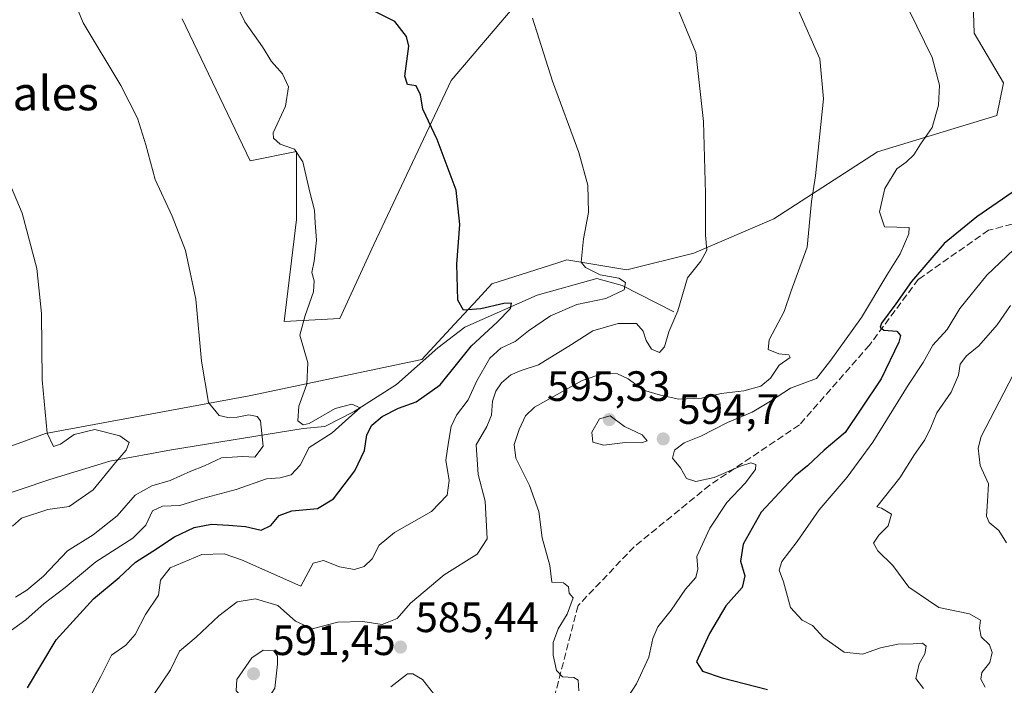
# Model space of a CAD drawing. Units: metres. Extents: x 607124 to 610562, y 4750088 to 4752455.
# Drawn here: x 607872 to 608104, y 4750546 to 4750703 of the extents above; entities that cross this region are included whole.
import ezdxf
from ezdxf.enums import TextEntityAlignment as Align

# ---------------------------------------------------------------- set-up
doc = ezdxf.new("R2010")
doc.units = ezdxf.units.M
doc.header["$MEASUREMENT"] = 0
doc.linetypes.add('DGN Style 3', pattern=[2.307223, 1.648017, -0.659207])
for name, color, linetype, lineweight in [('Arbolado forestal CxS', 92, 'Continuous', 0), ('Corriente natural lineal', 142, 'Continuous', 13), ('Cultivos herbáceos CxS', 92, 'Continuous', 0), ('Curva de nivel maestra', 30, 'Continuous', 30), ('Curva de nivel normal', 30, 'Continuous', 0), ('Matorral CxS', 135, 'Continuous', 0), ('Punto de cota en terreno', 7, 'Continuous', 0), ('Rótulo de punto de cota en terreno', 7, 'Continuous', 0), ('Senda', 7, 'DGN Style 3', 0), ('Suelo desnudo CxS', 253, 'Continuous', 0), ('Texto cartográfico', 7, 'Continuous', 0)]:
    doc.layers.add(name, color=color, linetype=linetype, lineweight=lineweight)
doc.styles.add('Style-Arial', font='txt')

# ---------------------------------------------------------------- blocks, each defined once
blk = doc.blocks.new('5PATER')
at = {"layer": 'Suelo desnudo CxS', "linetype": 'Continuous', "lineweight": 0}
h = blk.add_hatch(color=51, dxfattribs=at)
edge = h.paths.add_edge_path()
edge.add_ellipse((0, 0), major_axis=(-0.11, -0.111), ratio=0.999422, start_angle=0, end_angle=360)

msp = doc.modelspace()

# ---------------------------------------------------------------- linework, layer by layer
at = {"layer": 'Arbolado forestal CxS', "color": 92, "linetype": 'Continuous', "lineweight": 0, "extrusion": (-0.58589, 0.496766, 0.640279), "elevation": 2003949.498, "flags": 128}
msp.add_lwpolyline([(-4016861.3187, -1669505.7894), (-4016692.6745, -1669547.3531), (-4016564.6728, -1669581.9498)], dxfattribs=at)
at = {"layer": 'Arbolado forestal CxS', "color": 92, "linetype": 'Continuous', "lineweight": 0}
for points in [[(608096.4265, 4750721.6531, 599.7202), (608097.1674, 4750700.2419, 596.9046), (608104.0488, 4750688.5427, 597.3027), (608102.5145, 4750680.7793, 597.1165), (608074.3198, 4750672.2031, 592.378), (608049.8591, 4750656.4295, 587.7023), (608030.9479, 4750648.2875, 583.8832), (608015.1695, 4750644.3431, 581.0669), (608000.9696, 4750646.7099, 579.053), (607998.8232, 4750646.0245, 578.699), (607983.2627, 4750641.0567, 576.1392), (607979.963, 4750637.4803, 575.5055), (607974.4737, 4750631.5339, 574.139), (607966.7463, 4750623.1629, 572.6363), (607925.9423, 4750614.6371, 565.5148), (607877.9023, 4750605.6891, 559.5739), (607814.7995, 4750582.7559, 550.5718), (607780.4749, 4750555.7985, 547.2226), (607750.9838, 4750543.5295, 545.5798), (607739.6291, 4750529.4037, 546.2442)], [(607814.7995, 4750582.7559, 550.5718), (607877.9023, 4750605.6891, 559.5739), (607925.9423, 4750614.6371, 565.5148), (607966.7463, 4750623.1629, 572.6363), (607974.4737, 4750631.5339, 574.139), (607979.963, 4750637.4803, 575.5055), (607983.2627, 4750641.0567, 576.1392), (607998.8232, 4750646.0245, 578.699), (608000.9696, 4750646.7099, 579.053), (608015.1695, 4750644.3431, 581.0669), (608030.9479, 4750648.2875, 583.8832), (608049.8591, 4750656.4295, 587.7023), (608074.3198, 4750672.2031, 592.378), (608102.5145, 4750680.7793, 597.1165), (608104.0488, 4750688.5427, 597.3027), (608097.1674, 4750700.2419, 596.9046), (608096.4265, 4750721.6531, 599.7202)]]:
    msp.add_polyline3d(points, dxfattribs=at)
at = {"layer": 'Corriente natural lineal', "color": 142, "linetype": 'Continuous', "lineweight": 13}
msp.add_polyline3d([(608026.2501, 4750634.4601, 583.9632), (608014.0501, 4750640.6901, 580.52), (608008.0501, 4750642.3201, 580.067), (607993.9925, 4750638.3494, 577.0054), (607976.9206, 4750630.8262, 574.1839), (607970.5501, 4750625.9501, 573.1141), (607960.7901, 4750617.2801, 571.6595), (607950.7801, 4750610.8801, 570.3434), (607943.8401, 4750607.4001, 569.7386), (607938.7001, 4750606.9201, 568.8557), (607907.6301, 4750601.8601, 561.8691), (607893.1001, 4750599.1701, 559.8673), (607878.8601, 4750594.8801, 557.2907), (607844.0201, 4750583.1001, 553.814)], dxfattribs=at)
at = {"layer": 'Cultivos herbáceos CxS', "color": 92, "linetype": 'Continuous', "lineweight": 0}
for points in [[(608096.4265, 4750721.6531, 599.7202), (608097.1674, 4750700.2419, 596.9046), (608104.0488, 4750688.5427, 597.3027), (608102.5145, 4750680.7793, 597.1165), (608074.3198, 4750672.2031, 592.378), (608049.8591, 4750656.4295, 587.7023), (608030.9479, 4750648.2875, 583.8832), (608015.1695, 4750644.3431, 581.0669), (608000.9696, 4750646.7099, 579.053), (607998.8232, 4750646.0245, 578.699), (607983.2627, 4750641.0567, 576.1392), (607979.963, 4750637.4803, 575.5055), (607974.4737, 4750631.5339, 574.139), (607966.7463, 4750623.1629, 572.6363), (607925.9423, 4750614.6371, 565.5148), (607877.9023, 4750605.6891, 559.5739), (607814.7995, 4750582.7559, 550.5718), (607780.4749, 4750555.7985, 547.2226), (607750.9838, 4750543.5295, 545.5798), (607739.6291, 4750529.4037, 546.2442)], [(608096.4265, 4750721.6531, 599.7202), (608097.1674, 4750700.2419, 596.9046), (608104.0488, 4750688.5427, 597.3027), (608102.5145, 4750680.7793, 597.1165), (608074.3198, 4750672.2031, 592.378), (608049.8591, 4750656.4295, 587.7023), (608030.9479, 4750648.2875, 583.8832), (608015.1695, 4750644.3431, 581.0669), (608000.9696, 4750646.7099, 579.053), (607998.8232, 4750646.0245, 578.699), (607983.2627, 4750641.0567, 576.1392), (607979.963, 4750637.4803, 575.5055), (607974.4737, 4750631.5339, 574.139), (607966.7463, 4750623.1629, 572.6363), (607925.9423, 4750614.6371, 565.5148), (607877.9023, 4750605.6891, 559.5739), (607814.7995, 4750582.7559, 550.5718)], [(607910.1637, 4750703.6467, 567.8255), (607926.2133, 4750670.0863, 567.9035), (607937.1571, 4750672.2753, 569.9196), (607937.1567, 4750656.2245, 568.6483), (607934.2377, 4750632.1487, 567.5025), (607947.3701, 4750632.8781, 570.6765), (607955.3957, 4750650.3877, 571.5876), (607973.6363, 4750689.0551, 575.9465), (607988.5093, 4750706.5129, 579.1116)], [(607910.1637, 4750703.6467, 567.8255), (607926.2133, 4750670.0863, 567.9035), (607937.1571, 4750672.2753, 569.9196), (607937.1567, 4750656.2245, 568.6483), (607934.2377, 4750632.1487, 567.5025), (607947.3701, 4750632.8781, 570.6765), (607955.3957, 4750650.3877, 571.5876), (607973.6363, 4750689.0551, 575.9465), (607988.5093, 4750706.5129, 579.1116)]]:
    msp.add_polyline3d(points, dxfattribs=at)
at = {"layer": 'Curva de nivel maestra', "color": 30, "linetype": 'Continuous', "lineweight": 30, "flags": 128}
for points, elevation in [([(607873.63, 4750545.6601), (607880.41, 4750557.0401), (607889.21, 4750566.7101), (607895.26, 4750571.7101), (607899.15, 4750575.3501), (607903.21, 4750577.9301), (607908.32, 4750581.3501), (607913, 4750583.5201), (607917.1, 4750584.3001), (607921.1, 4750584.0601), (607925.1, 4750583.7901), (607928.77, 4750582.8701), (607931.1, 4750583.9901), (607933.08, 4750586.3801), (607936.01, 4750587.4801), (607942.08, 4750588.0001), (607945.86, 4750590.2601), (607950.89, 4750596.9201), (607953.23, 4750601.7101), (607953.72, 4750605.3801), (607954.9, 4750607.7101), (607957.39, 4750609.7501), (607961.21, 4750611.6801), (607965.38, 4750613.1801), (607971.04, 4750617.2401), (607978.44, 4750626.4401), (607984.55, 4750631.9801), (607987.64, 4750635.2701), (607987.92, 4750636.5301), (607986.11, 4750636.4401), (607980.67, 4750635.1201), (607976.57, 4750634.8401), (607975.2, 4750637.2001), (607975.04, 4750645.7101), (607975.71, 4750655.0401), (607974.83, 4750663.1901), (607970.33, 4750675.1601), (607966.97, 4750682.3301), (607966.42, 4750685.6801), (607965.43, 4750687.8201), (607963.38, 4750688.1301), (607962.76, 4750690.1301), (607963.67, 4750697.2001), (607963.14, 4750699.5001), (607960.36, 4750703.0301), (607954.38, 4750705.9901)], 575), ([(608106.13, 4750662.6001), (608097.78, 4750656.9001), (608090.11, 4750650.6201), (608082.35, 4750641.6401), (608078.64, 4750636.3101), (608075.31, 4750631.7401), (608074.99, 4750630.8601), (608075.86, 4750630.1401), (608078.91, 4750629.8601), (608079.76, 4750628.8501), (608079.37, 4750627.3001), (608075.21, 4750618.6001), (608070.55, 4750611.6701), (608066.67, 4750605.9201), (608061.7, 4750601.8201), (608057.83, 4750598.0801), (608054.88, 4750595.7001), (608052.26, 4750593.0001), (608046.85, 4750587.1701), (608042.64, 4750579.5801), (608041.99, 4750575.5401), (608042.98, 4750572.1501), (608042.38, 4750569.4001), (608038.5, 4750565.0401), (608034.64, 4750558.5101), (608032.89, 4750554.5701), (608031.57, 4750551.8001), (608032.99, 4750549.6401), (608037.63, 4750548.0201), (608048.38, 4750545.2501)], 600)]:
    msp.add_lwpolyline(points, dxfattribs=dict(at, elevation=elevation))
at = {"layer": 'Curva de nivel normal', "color": 30, "linetype": 'Continuous', "lineweight": 0, "flags": 128}
for points, elevation in [([(607870.77, 4750567.11), (607873.43, 4750568.76), (607877.43, 4750572.07), (607883.1, 4750578), (607889.1, 4750581.77), (607894.77, 4750586.3), (607899.08, 4750591.15), (607903, 4750593.38), (607907.34, 4750594.64), (607912.17, 4750596.86), (607915.42, 4750598.09), (607919.45, 4750599.96), (607924.45, 4750600.31), (607927.28, 4750600.16), (607929.27, 4750602.77), (607928.67, 4750608.72), (607927.86, 4750609.76), (607925.87, 4750610.16), (607923.16, 4750609.58), (607920.91, 4750609.47), (607918.9, 4750610), (607916.39, 4750613.04), (607914.68, 4750622.81), (607913.38, 4750637.41), (607910.96, 4750648.9), (607907.78, 4750657.05), (607903.78, 4750665.72), (607901.57, 4750673.85), (607899.59, 4750680.19), (607895.64, 4750687.87), (607886.78, 4750702.71), (607882.22, 4750713.84)], 565), ([(607922.39, 4750708.2), (607924.96, 4750702.9), (607929.09, 4750697.03), (607931.25, 4750693.53), (607933.8, 4750690.66), (607935.26, 4750687.54), (607934.54, 4750683.04), (607931.67, 4750676.74), (607931.68, 4750675.43), (607933.32, 4750674.06), (607936.68, 4750672.83), (607938.62, 4750669.89), (607940.3, 4750662.71), (607941.42, 4750658.42), (607941.57, 4750655.47), (607941.85, 4750651.38), (607941.34, 4750646.38), (607940.79, 4750643.71), (607941.34, 4750641.78), (607941.12, 4750639.21), (607939.15, 4750633.62), (607937.91, 4750628.92), (607939.81, 4750622.38), (607939.58, 4750617.38), (607937.68, 4750612.17), (607937.46, 4750608.75), (607938.74, 4750607.76), (607940.1, 4750608.06), (607946.28, 4750611.63), (607950.21, 4750612.63), (607952.18, 4750611.75), (607949.5, 4750609.42), (607945.55, 4750605.88), (607940.14, 4750602.38), (607938, 4750598.21), (607935.91, 4750595.94), (607933.25, 4750595.29), (607930.06, 4750594.98), (607922.86, 4750592.47), (607914.62, 4750590.32), (607909.58, 4750588.69), (607905.52, 4750588.55), (607903.17, 4750587.44), (607901.57, 4750584.1), (607898.53, 4750581.02), (607889.78, 4750575.44), (607882.51, 4750569.39), (607877.53, 4750565.55), (607873.24, 4750561.71), (607867.59, 4750557.6)], 570), ([(607903.61, 4750544.33), (607907.37, 4750549.9), (607909.54, 4750554.36), (607913.43, 4750557.67), (607918.77, 4750562.71), (607923.1, 4750565.94), (607927.43, 4750566.68), (607932.74, 4750565.12), (607936.94, 4750561.4), (607940.82, 4750559.64), (607946.93, 4750561.19), (607952.84, 4750561.37), (607957.4, 4750560.64), (607960.91, 4750562.07), (607964.03, 4750565.7), (607972.02, 4750572.38), (607979.79, 4750577.25), (607982.13, 4750580.88), (607981.71, 4750589.71), (607980.02, 4750596.04), (607979.6, 4750603.04), (607982.12, 4750607.38), (607983.2, 4750610.04), (607983.46, 4750613.38), (607984.2, 4750615.71), (607985.57, 4750617.71), (607987.77, 4750619.54), (607990.22, 4750620.59), (607994.27, 4750621.97), (608002.1, 4750626.72), (608007.1, 4750629.98), (608013.08, 4750631.67), (608015.08, 4750631.72), (608017.39, 4750631.67), (608019, 4750629.87), (608019.72, 4750627.69), (608021, 4750625.66), (608022.88, 4750624.87), (608024.01, 4750626.18), (608025.04, 4750629.71), (608027.15, 4750634.71), (608029.46, 4750642.51), (608032.64, 4750646.45), (608034, 4750649), (608033.7, 4750652.58), (608033.68, 4750662.38), (608033.26, 4750679.36), (608031.41, 4750695.71), (608025.82, 4750709.29)], 585), ([(608079.96, 4750709.36), (608087.21, 4750694.5), (608089.01, 4750687.95), (608088.75, 4750683.26), (608087.27, 4750678.01), (608084.49, 4750674.01), (608082.92, 4750671.55), (608081.1, 4750669.77), (608078.86, 4750668.18), (608076.04, 4750663.58), (608074.79, 4750658.04), (608076, 4750654.52), (608081.81, 4750654.38), (608081.72, 4750652.84), (608079.67, 4750648.18), (608076.53, 4750643.14), (608070.57, 4750633.1), (608063.3, 4750623.07), (608059.9, 4750618.74), (608053.77, 4750616.43), (608049.1, 4750613.34), (608044.77, 4750610.79), (608038.92, 4750608.32), (608032.58, 4750605.12), (608028.66, 4750603.52), (608026.42, 4750601.76), (608025.96, 4750599.89), (608027.79, 4750597.58), (608029.26, 4750595.11), (608031.43, 4750594.4), (608035.77, 4750595.37), (608041.97, 4750598.03), (608044.39, 4750598.82), (608045.64, 4750598.44), (608045.54, 4750597.25), (608043.1, 4750594), (608038.75, 4750589.45), (608034.72, 4750583.38), (608031.68, 4750576.71), (608031.88, 4750573.71), (608031.42, 4750571.7), (608028.98, 4750568.98), (608025.64, 4750564.03), (608022.49, 4750560.04), (608021.29, 4750557.34), (608020.32, 4750552.9), (608017.41, 4750546.64), (608015.36, 4750543.49)], 595), ([(608055.41, 4750706.19), (608060.72, 4750694.17), (608061.6, 4750684.74), (608059.71, 4750666.59), (608058.74, 4750660.51), (608057.69, 4750649.71), (608053.98, 4750639.38), (608052.33, 4750634.5), (608048.78, 4750627.86), (608048.55, 4750625.59), (608051.06, 4750624.55), (608053.39, 4750624.3), (608053.73, 4750623.65), (608051.1, 4750621.82), (608049.1, 4750618.75), (608046.77, 4750616.92), (608042.77, 4750615.76), (608037.43, 4750615.17), (608032.77, 4750614.09), (608027.43, 4750613.8), (608023.1, 4750614.79), (608019.1, 4750615.98), (608015.47, 4750618.63), (608012.9, 4750619.79), (608009.44, 4750619.9), (608004.62, 4750618.27), (607993.35, 4750611.96), (607991.23, 4750609.93), (607989.72, 4750606.67), (607988.54, 4750603.15), (607988.95, 4750599.9), (607992.16, 4750593.44), (607994.34, 4750587.29), (607995.12, 4750581.06), (607996.95, 4750574.58), (607997.45, 4750570.62), (608000.15, 4750570.5), (608001.34, 4750569.53), (608001.56, 4750568.06), (608002.49, 4750566.94), (608001.05, 4750563.09), (607998.92, 4750559.64), (607997.77, 4750556.38), (607997.71, 4750553.38), (607998.57, 4750549.77), (607999.94, 4750548.3), (608002.59, 4750548.12), (608003.63, 4750547.46), (608003.81, 4750544.98)], 590), ([(607992.85, 4750703.79), (607997.61, 4750688.89), (608003.81, 4750672.09), (608005.93, 4750664.34), (608006.06, 4750657.88), (608004.94, 4750651.71), (608004.35, 4750646.21), (608005.41, 4750644.88), (608008.88, 4750643.19), (608013.29, 4750642.4), (608014.83, 4750641.4), (608014.52, 4750639.61), (608010.21, 4750637.58), (608003.37, 4750636.17), (607997.14, 4750633.52), (607991.92, 4750629.97), (607988.8, 4750627.46), (607985.43, 4750625.91), (607982.8, 4750623.52), (607979.74, 4750618.15), (607977.71, 4750613.71), (607974.94, 4750610.04), (607973.66, 4750607.38), (607973.04, 4750603.71), (607972.4, 4750599.45), (607973.18, 4750594.59), (607972.75, 4750591.17), (607969, 4750587.31), (607960.3, 4750582.38), (607956.7, 4750579.38), (607955.04, 4750576.13), (607953.1, 4750574.31), (607950.81, 4750573.58), (607947.27, 4750574.24), (607943.48, 4750575.74), (607941.08, 4750575.13), (607938.16, 4750569.71), (607924.15, 4750575.89), (607920.08, 4750577.34), (607914.77, 4750577.13), (607907.31, 4750573.98), (607905.02, 4750571.12), (607904.52, 4750567.55), (607901.45, 4750563.01), (607899.07, 4750558.28), (607896.85, 4750555.71), (607893.42, 4750553.38), (607890.96, 4750548.38), (607885.46, 4750537.92)], 580), ([(607870.06, 4750583.84), (607872.22, 4750585.77), (607878.44, 4750587.77), (607883.48, 4750588.48), (607889.13, 4750592.42), (607894.44, 4750598.88), (607896.93, 4750601.75), (607897.63, 4750603.59), (607895.45, 4750605.16), (607889.54, 4750606.66), (607884.65, 4750605.48), (607881.44, 4750603.17), (607879.75, 4750602.68), (607878.23, 4750605.83), (607877.07, 4750618.38), (607876.94, 4750634.08), (607875.84, 4750644.66), (607872.36, 4750657.77), (607865.12, 4750674.72)], 560), ([(608109.68, 4750652.19), (608100.18, 4750643.12), (608093.77, 4750635.24), (608090.77, 4750630.28), (608087.43, 4750626.59), (608085.1, 4750622.49), (608081.59, 4750617.11), (608073.23, 4750603.71), (608067.16, 4750595.38), (608060.57, 4750587.71), (608055.4, 4750580.26), (608051.76, 4750575.52), (608051.12, 4750573.43), (608052.17, 4750570.67), (608053.76, 4750564.64), (608056.54, 4750561.63), (608059.02, 4750560.42), (608061.67, 4750557.47), (608066.47, 4750554.08), (608070.77, 4750553.64), (608075.03, 4750555.09), (608079.1, 4750555.98), (608082.77, 4750556.03), (608084.93, 4750556.22), (608085.85, 4750555.5), (608085.52, 4750553.71), (608084.14, 4750551.34), (608083.39, 4750547.84), (608085.21, 4750545.49)], 605), ([(608099.76, 4750545.8), (608098.72, 4750547.72), (608098.98, 4750549.33), (608100.85, 4750551.68), (608101.42, 4750554), (608100.76, 4750555.82), (608098.82, 4750557.72), (608098.43, 4750559.72), (608098.66, 4750561.68), (608096.04, 4750563.11), (608088.78, 4750564.61), (608081.76, 4750569.44), (608077.93, 4750574.54), (608074.4, 4750578.02), (608073.4, 4750579.79), (608074.64, 4750581.7), (608076.87, 4750583.93), (608077.64, 4750586.71), (608075.29, 4750588.1), (608074.15, 4750588.38), (608079.58, 4750595.28), (608083.07, 4750600.74), (608085.47, 4750604.21), (608086.95, 4750607.16), (608088.32, 4750610.64), (608091.74, 4750615.47), (608093.48, 4750619.46), (608093.89, 4750622.13), (608095.31, 4750624.08), (608098.26, 4750626.44), (608102.56, 4750631.36), (608105.77, 4750635.94)], 610), ([(608107.77, 4750622.3), (608104.16, 4750615.34), (608098.83, 4750605.02), (608098.11, 4750602.24), (608098.57, 4750598.13), (608100.57, 4750593.82), (608100.3, 4750589.74), (608100.04, 4750586.24), (608100.7, 4750584.73), (608102.95, 4750582.82), (608104.8, 4750579.9)], 615), ([(608011.23, 4750609.86), (608008.71, 4750609.2), (608006.84, 4750606), (608007.12, 4750603.66), (608009.72, 4750602.94), (608014.77, 4750603.62), (608018.59, 4750603.54), (608019.96, 4750603.96), (608018.79, 4750605.4), (608014.62, 4750607.38), (608011.23, 4750609.86)], 595), ([(607929.25, 4750554.53), (607926.58, 4750552.72), (607923.02, 4750547.64), (607922.87, 4750544.93), (607925, 4750542.82), (607927.43, 4750542.4), (607930.64, 4750543.36), (607932.06, 4750545.6), (607932.66, 4750551.27), (607932.69, 4750553.12), (607931.76, 4750554.42), (607929.25, 4750554.53)], 590), ([(607969.48, 4750544.33), (607966.92, 4750547.6), (607964.63, 4750549.01), (607963.33, 4750548.94), (607959.38, 4750545.9)], 585)]:
    msp.add_lwpolyline(points, dxfattribs=dict(at, elevation=elevation))
at = {"layer": 'Matorral CxS', "color": 135, "linetype": 'Continuous', "lineweight": 0}
for points in [[(607988.5093, 4750706.5129, 579.1116), (607973.6363, 4750689.0551, 575.9465), (607955.3957, 4750650.3877, 571.5876), (607947.3701, 4750632.8781, 570.6765), (607934.2377, 4750632.1487, 567.5025), (607937.1567, 4750656.2245, 568.6483), (607937.1571, 4750672.2753, 569.9196), (607926.2133, 4750670.0863, 567.9035), (607910.1637, 4750703.6467, 567.8255)], [(607910.1637, 4750703.6467, 567.8255), (607926.2133, 4750670.0863, 567.9035), (607937.1571, 4750672.2753, 569.9196), (607937.1567, 4750656.2245, 568.6483), (607934.2377, 4750632.1487, 567.5025), (607947.3701, 4750632.8781, 570.6765), (607955.3957, 4750650.3877, 571.5876), (607973.6363, 4750689.0551, 575.9465), (607988.5093, 4750706.5129, 579.1116)]]:
    msp.add_polyline3d(points, dxfattribs=at)
at = {"layer": 'Senda', "color": 7, "linetype": 'DGN Style 3', "lineweight": 0}
msp.add_polyline3d([(608242.7702, 4750667.0786, 632.3613), (608224.5577, 4750667.9431, 629.5156), (608200.4143, 4750662.3207, 628.6782), (608180.2399, 4750661.6591, 628.3472), (608154.1121, 4750659.0133, 618.6301), (608140.2215, 4750657.6903, 622.8059), (608115.0861, 4750657.3597, 607.6065), (608100.5339, 4750653.7217, 608.6179), (608083.9975, 4750642.1461, 604.9798), (608072.4219, 4750626.6017, 609.2411), (608055.8855, 4750607.7501, 611.2262), (608034.7187, 4750593.5289, 600.9184), (608016.8593, 4750578.9767, 596.3067), (608003.6301, 4750565.0861, 595.5109), (607997.0155, 4750539.6199, 596.7626), (607998.9971, 4750530.1499, 593.5491)], dxfattribs=at)

# ---------------------------------------------------------------- block references
at = {"layer": 'Punto de cota en terreno', "color": 7, "linetype": 'Continuous', "lineweight": 0, "xscale": 10, "yscale": 10, "zscale": 10}
for p in [(608011, 4750609, 595.33), (608023.74, 4750604.45, 594.7), (607961.7, 4750555.3, 585.44), (607927, 4750549, 591.45)]:
    msp.add_blockref('5PATER', p, dxfattribs=at)

# ---------------------------------------------------------------- texts
at = {"layer": 'Rótulo de punto de cota en terreno', "color": 7, "linetype": 'Continuous', "lineweight": 0, "style": 'Style-Arial'}
for s, p in [('595,33', (607996.2972, 4750613.4097)), ('594,7', (608027.2678, 4750607.9778)), ('585,44', (607965.2278, 4750558.8278)), ('591,45', (607931.4097, 4750553.4097))]:
    msp.add_text(s, height=7, dxfattribs=at).set_placement(p)
at = {"layer": 'Texto cartográfico', "color": 7, "linetype": 'Continuous', "lineweight": 0, "style": 'Style-Arial'}
msp.add_text('Los Cascajales', height=8, dxfattribs=at).set_placement((607853.758, 4750686.0402), align=Align.MIDDLE_CENTER)

doc.saveas('drawing.dxf')
